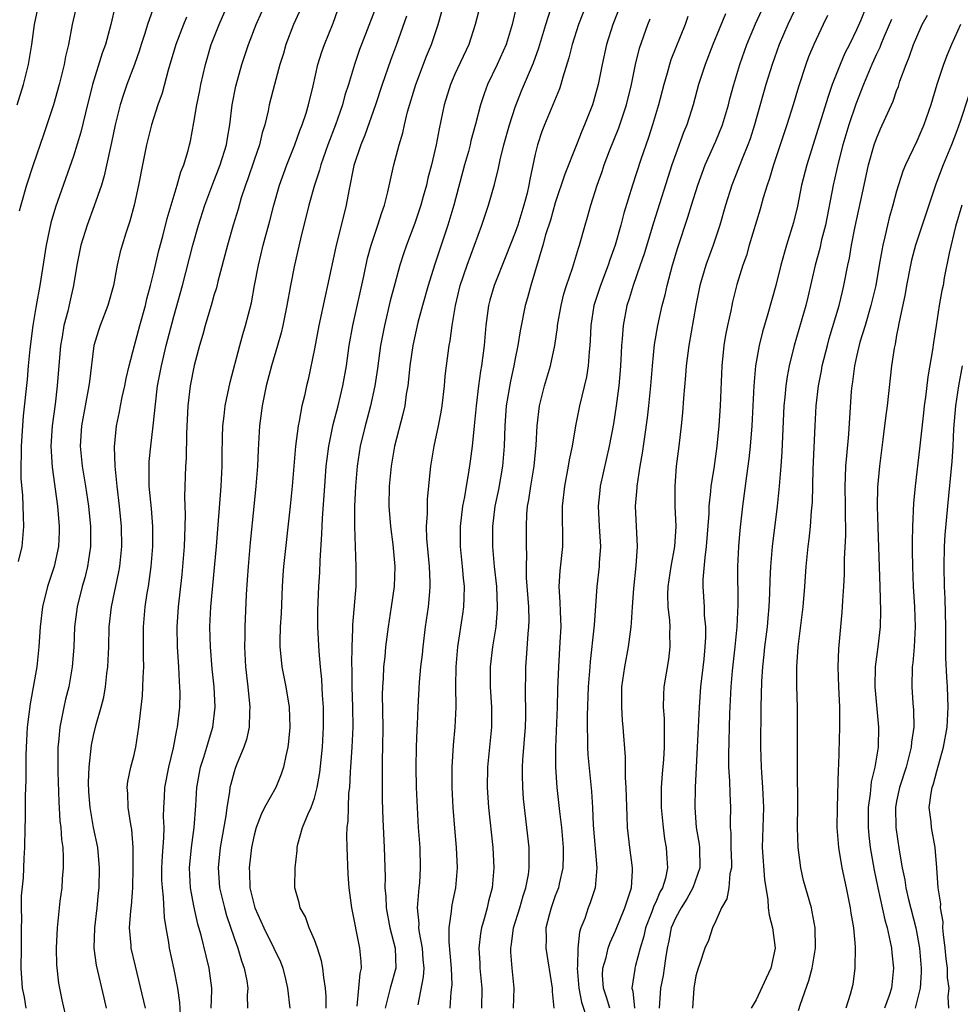
# Model space of a CAD drawing. Units: inches. Extents: x 2631000 to 2634000, y 1512000 to 1515000.
# Drawn here: x 2631138 to 2631231, y 1513107 to 1513205 of the extents above; entities that cross this region are included whole.
import ezdxf

# ---------------------------------------------------------------- set-up
doc = ezdxf.new("R2010")
doc.units = ezdxf.units.IN
doc.header["$MEASUREMENT"] = 0
doc.layers.add('LD26311512_2ft', color=4, linetype='Continuous')

msp = doc.modelspace()

# ---------------------------------------------------------------- linework, layer by layer
at = {"layer": 'LD26311512_2ft'}
for points, elevation in [([(2631174.275, 1513209.725), (2631171.683, 1513203), (2631171.497, 1513202.503), (2631170.983, 1513201.017), (2631170.383, 1513199), (2631170.047, 1513197.954), (2631169.792, 1513197), (2631169.09, 1513195), (2631168.33, 1513193), (2631167.629, 1513191), (2631167.506, 1513190.494), (2631167.012, 1513189), (2631166.459, 1513187), (2631165.633, 1513183.634), (2631165.028, 1513181), (2631164.627, 1513179), (2631164.271, 1513177), (2631163.872, 1513175), (2631163.708, 1513174.292), (2631163.339, 1513173), (2631162.723, 1513171), (2631162.188, 1513169), (2631161.783, 1513167), (2631161.533, 1513165), (2631161.392, 1513162.608), (2631161.327, 1513161), (2631161.183, 1513159), (2631160.981, 1513156.981), (2631160.595, 1513153.405), (2631160.391, 1513151), (2631160.317, 1513149.683), (2631160.211, 1513148.211), (2631160.063, 1513145), (2631160.06, 1513144.06), (2631160.03, 1513143), (2631160.144, 1513141), (2631160.38, 1513139), (2631160.575, 1513137), (2631160.538, 1513136.538), (2631160.488, 1513135), (2631160.232, 1513133.768), (2631159.98, 1513133), (2631159.25, 1513131.25), (2631159.116, 1513130.884), (2631159, 1513130.538), (2631158.663, 1513129.337), (2631158.589, 1513129), (2631158.548, 1513128.548), (2631158.274, 1513127), (2631158.18, 1513126.181), (2631157.621, 1513123), (2631157.405, 1513121), (2631157.564, 1513119), (2631158.032, 1513117), (2631158.24, 1513116.24), (2631159, 1513114.01), (2631159.371, 1513113), (2631159.74, 1513111.74), (2631160.014, 1513111), (2631160.26, 1513109.74), (2631160.364, 1513109), (2631160.316, 1513108.316), (2631160.335, 1513107)], 8856), ([(2631216.068, 1513209), (2631214.158, 1513205), (2631213.302, 1513203), (2631212.594, 1513201), (2631211.987, 1513199), (2631210.85, 1513195), (2631210.395, 1513193.605), (2631210.173, 1513193), (2631209.606, 1513191.606), (2631208.596, 1513189), (2631207.967, 1513187), (2631207.402, 1513185), (2631206.734, 1513183), (2631205.985, 1513181), (2631205.381, 1513179), (2631204.992, 1513176.992), (2631204.286, 1513173), (2631204.032, 1513171), (2631203.967, 1513170.033), (2631203.768, 1513167.768), (2631203.68, 1513166.321), (2631203.542, 1513165), (2631203.307, 1513163), (2631203.052, 1513161), (2631202.893, 1513159), (2631202.912, 1513157), (2631203, 1513155), (2631202.87, 1513153), (2631202.499, 1513151), (2631202.2, 1513149), (2631202.183, 1513148.182), (2631202.211, 1513147), (2631202.37, 1513145.63), (2631202.405, 1513145), (2631202.383, 1513144.383), (2631202.422, 1513143), (2631202.261, 1513141.739), (2631201.813, 1513139), (2631201.766, 1513138.234), (2631201.754, 1513137), (2631201.854, 1513135.853), (2631201.854, 1513135), (2631201.828, 1513134.172), (2631201.856, 1513133), (2631201.777, 1513131.777), (2631201.648, 1513130.352), (2631201.549, 1513129), (2631201.545, 1513127), (2631201.729, 1513125), (2631201.878, 1513123.878), (2631202.046, 1513123), (2631202.1, 1513121.9), (2631202.175, 1513121), (2631201.961, 1513119.961), (2631201.673, 1513119), (2631201.426, 1513118.574), (2631201, 1513117.575), (2631200.811, 1513117.189), (2631200.619, 1513116.619), (2631199.981, 1513115), (2631199.809, 1513114.191), (2631199.455, 1513113), (2631199, 1513111.267), (2631198.913, 1513111), (2631198.91, 1513110.91), (2631198.608, 1513109), (2631198.707, 1513108.707), (2631198.89, 1513107)], 8880), ([(2631146.307, 1513107), (2631146.045, 1513108.045), (2631145.306, 1513111.307), (2631145.073, 1513113), (2631145.116, 1513115), (2631145.367, 1513117), (2631145.495, 1513118.504), (2631145.557, 1513119), (2631145.588, 1513121), (2631145.415, 1513123), (2631145, 1513125.001), (2631144.652, 1513127), (2631144.541, 1513128.541), (2631144.506, 1513129.494), (2631144.564, 1513131), (2631144.801, 1513133.199), (2631145, 1513134.178), (2631145.252, 1513135.252), (2631145.757, 1513137), (2631146.016, 1513137.984), (2631146.184, 1513139), (2631146.329, 1513140.329), (2631146.424, 1513141), (2631146.514, 1513143), (2631146.569, 1513145), (2631146.795, 1513147), (2631147.533, 1513150.467), (2631147.621, 1513151), (2631147.815, 1513153), (2631147.79, 1513155), (2631147.601, 1513157), (2631147.352, 1513159), (2631147.336, 1513159.336), (2631147.148, 1513161), (2631147.09, 1513162.91), (2631147.299, 1513165), (2631147.595, 1513166.405), (2631147.693, 1513167), (2631147.866, 1513167.866), (2631148.12, 1513169), (2631148.261, 1513169.739), (2631148.56, 1513171), (2631149.071, 1513173), (2631149.605, 1513175), (2631150.163, 1513177), (2631150.322, 1513177.678), (2631150.674, 1513179), (2631151, 1513180.309), (2631151.512, 1513182.488), (2631151.891, 1513183.891), (2631152.332, 1513185.668), (2631153.348, 1513189), (2631153.702, 1513190.298), (2631153.995, 1513191), (2631154.422, 1513192.422), (2631154.568, 1513193), (2631154.648, 1513193.352), (2631155, 1513195.224), (2631155.285, 1513197), (2631155.579, 1513198.421), (2631155.679, 1513199), (2631156.146, 1513201), (2631156.735, 1513203), (2631157.505, 1513205), (2631159, 1513208.454)], 8848), ([(2631137.385, 1513197), (2631138.02, 1513199), (2631138.536, 1513201), (2631138.853, 1513203), (2631139.106, 1513205), (2631139.55, 1513207)], 8838), ([(2631147.144, 1513206.857), (2631146.737, 1513205), (2631146.184, 1513203), (2631145.867, 1513202.133), (2631144.914, 1513199), (2631144.189, 1513196.189), (2631143.731, 1513194.269), (2631143, 1513191.887), (2631141.219, 1513186.781), (2631140.761, 1513185.239), (2631140.273, 1513183), (2631139.635, 1513179), (2631139.271, 1513177), (2631138.944, 1513175), (2631138.647, 1513172.647), (2631138.486, 1513171), (2631138.375, 1513169.625), (2631138.004, 1513165.996), (2631137.915, 1513165), (2631137.786, 1513163), (2631137.802, 1513162.198), (2631137.77, 1513161), (2631137.773, 1513159.773), (2631137.925, 1513158.075), (2631137.976, 1513155.976), (2631138.03, 1513155), (2631137.848, 1513153), (2631137.5, 1513151.5)], 8842), ([(2631143.423, 1513207.423), (2631142.884, 1513205), (2631142.493, 1513203), (2631142.213, 1513201.787), (2631142.083, 1513201), (2631141.59, 1513199), (2631141, 1513196.971), (2631140.012, 1513193.988), (2631138.986, 1513191), (2631138.332, 1513189), (2631137.749, 1513187), (2631137.598, 1513186.402)], 8840), ([(2631151.06, 1513206.94), (2631150.371, 1513205), (2631150.104, 1513204.104), (2631149.737, 1513203), (2631149.567, 1513202.433), (2631149.071, 1513201), (2631148.327, 1513199), (2631147.98, 1513198.02), (2631147.657, 1513197), (2631147.144, 1513195), (2631146.782, 1513193.218), (2631146.643, 1513192.643), (2631146.072, 1513189.928), (2631145.785, 1513189), (2631145.078, 1513186.922), (2631144.353, 1513185), (2631143.742, 1513183), (2631143.352, 1513181), (2631143.021, 1513179), (2631142.631, 1513177.369), (2631142.425, 1513176.425), (2631142.035, 1513175), (2631141.865, 1513173.865), (2631141.705, 1513173), (2631141.393, 1513169), (2631141.173, 1513167.173), (2631140.874, 1513165), (2631140.753, 1513163), (2631140.879, 1513160.879), (2631141.413, 1513157), (2631141.57, 1513155), (2631141.561, 1513154.439), (2631141.496, 1513153), (2631141.081, 1513151), (2631140.421, 1513149), (2631139.901, 1513147), (2631139.67, 1513145), (2631139.558, 1513143), (2631139.337, 1513141), (2631138.689, 1513137.311), (2631138.401, 1513135), (2631138.338, 1513133.663), (2631138.247, 1513132.247), (2631138.267, 1513129.733), (2631138.174, 1513128.174), (2631138.18, 1513125.82), (2631138.142, 1513125), (2631138.128, 1513123), (2631138.054, 1513121.945), (2631138.003, 1513120.003), (2631137.786, 1513118.214), (2631137.788, 1513117), (2631137.836, 1513115.836), (2631137.797, 1513115), (2631137.782, 1513114.217), (2631137.797, 1513113), (2631137.762, 1513111), (2631137.894, 1513109), (2631138.097, 1513108.097), (2631138.272, 1513107)], 8844), ([(2631165.844, 1513207), (2631164.934, 1513205), (2631164.16, 1513203), (2631163.908, 1513202.092), (2631163.571, 1513201), (2631163.011, 1513199.011), (2631162.494, 1513197), (2631162.38, 1513196.38), (2631162.059, 1513195), (2631161.809, 1513194.191), (2631161.537, 1513193), (2631161, 1513191.471), (2631160.378, 1513189.622), (2631160.142, 1513189), (2631159.72, 1513187.72), (2631159.399, 1513186.601), (2631158.903, 1513185), (2631158.336, 1513183), (2631157.382, 1513179.382), (2631157.234, 1513178.766), (2631157, 1513178.005), (2631156.784, 1513177.216), (2631156.135, 1513175), (2631155.899, 1513174.101), (2631155.551, 1513173), (2631155.011, 1513171.011), (2631154.631, 1513169), (2631154.398, 1513167), (2631154.253, 1513164.253), (2631154.225, 1513161.775), (2631154.164, 1513161), (2631154.059, 1513157.941), (2631154.136, 1513156.136), (2631154.112, 1513155), (2631154.053, 1513153.947), (2631154.029, 1513153), (2631153.784, 1513150.216), (2631153.421, 1513147), (2631153.287, 1513145), (2631153.333, 1513143), (2631153.478, 1513141), (2631153.533, 1513139.533), (2631153.579, 1513139), (2631153.589, 1513138.411), (2631153.555, 1513137), (2631153.342, 1513135), (2631153.268, 1513134.732), (2631152.945, 1513132.945), (2631152.472, 1513131), (2631152.086, 1513129), (2631152.041, 1513128.041), (2631151.97, 1513127), (2631151.948, 1513126.052), (2631151.987, 1513125), (2631151.97, 1513123.97), (2631151.822, 1513122.178), (2631151.772, 1513121), (2631151.786, 1513119.787), (2631151.824, 1513119), (2631151.946, 1513118.054), (2631152.029, 1513116.029), (2631152.196, 1513115), (2631152.459, 1513113.54), (2631152.534, 1513113), (2631153, 1513110.855), (2631153.354, 1513109), (2631153.575, 1513107.575), (2631153.615, 1513106.385)], 8852), ([(2631156.713, 1513107), (2631156.791, 1513108.791), (2631156.781, 1513109), (2631156.531, 1513111), (2631156.214, 1513112.214), (2631155.715, 1513114.285), (2631155.39, 1513115.39), (2631155, 1513117.21), (2631154.669, 1513119), (2631154.546, 1513121), (2631154.746, 1513123), (2631155.041, 1513125), (2631155.187, 1513127.187), (2631155.286, 1513129), (2631155.667, 1513131), (2631156, 1513132), (2631156.301, 1513133), (2631156.444, 1513133.556), (2631156.893, 1513135), (2631157.111, 1513137), (2631157.012, 1513139), (2631156.819, 1513140.818), (2631156.638, 1513143), (2631156.599, 1513145), (2631156.695, 1513147), (2631157.238, 1513153), (2631157.725, 1513159), (2631157.828, 1513161), (2631157.818, 1513162.182), (2631157.86, 1513163.86), (2631157.868, 1513165), (2631158.003, 1513166.002), (2631158.107, 1513167), (2631158.622, 1513169.378), (2631159.57, 1513173), (2631159.877, 1513174.123), (2631160.15, 1513175), (2631160.722, 1513177.278), (2631161.038, 1513179), (2631161.429, 1513181), (2631161.915, 1513183), (2631162.56, 1513185.44), (2631162.947, 1513187), (2631163.52, 1513189), (2631164.252, 1513191), (2631165.066, 1513193), (2631165.561, 1513194.439), (2631165.788, 1513195), (2631166.17, 1513196.17), (2631166.41, 1513197), (2631166.879, 1513198.879), (2631167.357, 1513201), (2631167.735, 1513202.265), (2631167.992, 1513203), (2631168.865, 1513205.135), (2631169.548, 1513207)], 8854), ([(2631183.552, 1513207), (2631183.015, 1513205), (2631182.377, 1513203), (2631181, 1513200.05), (2631180.543, 1513199), (2631179.928, 1513197), (2631179.421, 1513194.579), (2631179.13, 1513193), (2631179, 1513192.422), (2631178.664, 1513191), (2631178.317, 1513189.683), (2631178.16, 1513189), (2631177.844, 1513187.844), (2631177.607, 1513187), (2631177, 1513185.21), (2631176.162, 1513183), (2631175.867, 1513182.133), (2631175.509, 1513181), (2631175, 1513179.17), (2631174.553, 1513177.447), (2631173.974, 1513175), (2631173.596, 1513173), (2631173.28, 1513170.72), (2631173.021, 1513169), (2631172.589, 1513167), (2631172.261, 1513165.739), (2631172.05, 1513165), (2631171.572, 1513163), (2631171.263, 1513161), (2631171.088, 1513159), (2631170.994, 1513156.994), (2631170.984, 1513155), (2631171.138, 1513151), (2631171.114, 1513149), (2631170.796, 1513145.204), (2631170.797, 1513144.797), (2631170.731, 1513143), (2631170.711, 1513141.289), (2631170.735, 1513140.735), (2631170.743, 1513139), (2631170.793, 1513137), (2631170.815, 1513135), (2631170.736, 1513133), (2631170.605, 1513131), (2631170.563, 1513130.563), (2631170.483, 1513129), (2631170.41, 1513128.41), (2631170.351, 1513127), (2631170.321, 1513125.679), (2631170.227, 1513125), (2631170.194, 1513124.194), (2631170.22, 1513123), (2631170.347, 1513120.348), (2631170.446, 1513119), (2631170.691, 1513117), (2631171.499, 1513113), (2631171.644, 1513111.645), (2631171.665, 1513111), (2631171.522, 1513110.478), (2631171.411, 1513109), (2631171.224, 1513107.224)], 8862), ([(2631187.15, 1513206.849), (2631186.717, 1513205), (2631186.091, 1513203), (2631185.209, 1513201), (2631184.261, 1513199), (2631183.919, 1513198.081), (2631183.559, 1513197), (2631183.06, 1513195.06), (2631182.601, 1513193.4), (2631182.514, 1513193), (2631182.343, 1513192.343), (2631181.966, 1513191), (2631180.89, 1513187), (2631180.297, 1513185), (2631178.977, 1513181.023), (2631178.338, 1513179), (2631177.771, 1513177), (2631177.321, 1513175.321), (2631176.803, 1513173), (2631176.51, 1513171), (2631176.382, 1513169.618), (2631176.301, 1513169), (2631176.153, 1513168.153), (2631176.001, 1513167), (2631175.824, 1513166.176), (2631174.997, 1513163), (2631174.637, 1513161), (2631174.451, 1513159), (2631174.431, 1513157), (2631174.575, 1513155), (2631174.807, 1513153.193), (2631175.011, 1513150.989), (2631174.946, 1513149), (2631174.66, 1513147), (2631174.347, 1513145), (2631174.098, 1513143), (2631174.015, 1513142.015), (2631173.893, 1513141), (2631173.843, 1513139.843), (2631173.771, 1513139), (2631173.757, 1513138.243), (2631173.817, 1513135), (2631173.799, 1513133), (2631173.764, 1513131.765), (2631173.768, 1513130.232), (2631173.749, 1513129), (2631173.758, 1513127.758), (2631173.812, 1513125.812), (2631173.95, 1513123), (2631174.05, 1513120.05), (2631174.034, 1513119), (2631174.123, 1513118.123), (2631174.159, 1513117), (2631174.527, 1513115), (2631175.032, 1513113), (2631175.104, 1513111), (2631174.545, 1513109), (2631174.054, 1513107)], 8864), ([(2631194.108, 1513207), (2631193.323, 1513205), (2631192.67, 1513203), (2631192.344, 1513201.656), (2631191.742, 1513199.742), (2631191.552, 1513199), (2631191.418, 1513198.582), (2631189.92, 1513195), (2631189.669, 1513194.331), (2631189.233, 1513193), (2631189, 1513192.057), (2631188.462, 1513189.538), (2631188.371, 1513189), (2631188.181, 1513188.181), (2631187.875, 1513187), (2631187.252, 1513185), (2631187, 1513184.273), (2631186.083, 1513181.917), (2631184.899, 1513179), (2631184.474, 1513177.526), (2631184.338, 1513177), (2631184.081, 1513175), (2631183.91, 1513173), (2631183.758, 1513171.758), (2631183.647, 1513171), (2631183.547, 1513170.453), (2631183.352, 1513169), (2631183.124, 1513167), (2631182.93, 1513165), (2631182.704, 1513163), (2631182.511, 1513161.489), (2631182.351, 1513160.351), (2631182.112, 1513159), (2631181.954, 1513157.954), (2631181.761, 1513157), (2631181.519, 1513155), (2631181.519, 1513153), (2631181.735, 1513151), (2631181.833, 1513149.833), (2631181.924, 1513149), (2631181.872, 1513147.871), (2631181.864, 1513147), (2631181.762, 1513146.238), (2631181.268, 1513143), (2631181.099, 1513141), (2631181.074, 1513139.074), (2631181.089, 1513137), (2631180.995, 1513135), (2631180.811, 1513133.189), (2631180.678, 1513131), (2631180.687, 1513129), (2631180.788, 1513127), (2631180.954, 1513124.954), (2631181.134, 1513123), (2631181.223, 1513121), (2631181.055, 1513119), (2631180.705, 1513117.295), (2631180.659, 1513117), (2631180.639, 1513116.639), (2631180.38, 1513115), (2631180.379, 1513113.621), (2631180.502, 1513112.502), (2631180.638, 1513111), (2631180.683, 1513109.317), (2631180.609, 1513108.608), (2631180.509, 1513107)], 8868), ([(2631197.514, 1513207), (2631196.729, 1513205), (2631196.11, 1513203), (2631195.672, 1513201), (2631195.268, 1513199), (2631194.766, 1513197.234), (2631194.691, 1513197), (2631193.912, 1513195), (2631193.636, 1513194.364), (2631193.107, 1513193), (2631191.934, 1513190.066), (2631191, 1513187.227), (2631190.505, 1513185.495), (2631190.034, 1513184.034), (2631189.747, 1513183), (2631188.559, 1513179), (2631188.237, 1513177.763), (2631188.009, 1513177), (2631187.514, 1513174.486), (2631187.27, 1513173), (2631187, 1513171.733), (2631186.86, 1513171), (2631186.522, 1513169.478), (2631186.119, 1513167), (2631185.973, 1513165), (2631185.913, 1513163), (2631185.753, 1513161), (2631185.344, 1513158.656), (2631184.987, 1513157), (2631184.728, 1513155), (2631184.733, 1513153), (2631184.921, 1513151), (2631185.131, 1513149), (2631185.212, 1513147), (2631185.208, 1513146.792), (2631185.066, 1513145), (2631184.749, 1513143), (2631184.507, 1513141), (2631184.504, 1513139), (2631184.649, 1513137), (2631184.658, 1513135), (2631184.25, 1513131), (2631184.225, 1513129), (2631184.355, 1513127), (2631184.766, 1513123), (2631184.866, 1513121), (2631184.696, 1513119), (2631184.347, 1513117.653), (2631184.205, 1513117), (2631183.923, 1513115.923), (2631183.644, 1513115), (2631183.547, 1513114.452), (2631183.384, 1513113), (2631183.481, 1513111.48), (2631183.497, 1513111), (2631183.694, 1513109), (2631183.654, 1513107)], 8870), ([(2631222.081, 1513207), (2631221.422, 1513205.422), (2631221, 1513204.47), (2631220.292, 1513203), (2631219.855, 1513202.144), (2631219.363, 1513201), (2631218.58, 1513199), (2631218.167, 1513197.832), (2631217, 1513193.999), (2631216.045, 1513191), (2631215.528, 1513189), (2631215.111, 1513186.889), (2631214.729, 1513185.271), (2631214.019, 1513183), (2631213.449, 1513181), (2631212.976, 1513179), (2631212.171, 1513176.171), (2631211.629, 1513174.371), (2631211.298, 1513173), (2631210.955, 1513171), (2631210.779, 1513169), (2631210.581, 1513165), (2631210.415, 1513163), (2631210.278, 1513161.722), (2631210.039, 1513160.039), (2631209.653, 1513157), (2631209.382, 1513154.618), (2631209.238, 1513153), (2631209.144, 1513151), (2631209.179, 1513147.179), (2631209.089, 1513145), (2631208.894, 1513143), (2631208.622, 1513140.621), (2631208.485, 1513139), (2631208.364, 1513136.365), (2631208.249, 1513132.249), (2631208.261, 1513131), (2631208.362, 1513129.638), (2631208.388, 1513128.388), (2631208.458, 1513127), (2631208.416, 1513125.584), (2631208.431, 1513125), (2631208.477, 1513124.477), (2631208.483, 1513123), (2631208.54, 1513121.46), (2631208.543, 1513121), (2631208.395, 1513120.395), (2631208.284, 1513119), (2631208.096, 1513117.904), (2631207.553, 1513117), (2631207, 1513115.722), (2631206.645, 1513115), (2631206.249, 1513113.751), (2631205.894, 1513113), (2631205.357, 1513111.357), (2631205.219, 1513111), (2631205, 1513110.232), (2631204.788, 1513109), (2631204.666, 1513107)], 8884), ([(2631154.278, 1513205.722), (2631153.973, 1513205), (2631153.198, 1513203), (2631152.451, 1513200.451), (2631151.839, 1513198.161), (2631151.422, 1513197), (2631150.772, 1513195), (2631150.27, 1513193), (2631149.862, 1513191), (2631149.482, 1513189), (2631149.052, 1513187), (2631148.615, 1513185.385), (2631148.219, 1513184.219), (2631147.839, 1513183), (2631147.661, 1513182.339), (2631147.363, 1513181), (2631146.998, 1513179), (2631146.44, 1513177), (2631145.652, 1513175), (2631145.489, 1513174.511), (2631145.038, 1513173), (2631144.586, 1513169.414), (2631144.547, 1513169), (2631143.788, 1513165), (2631143.668, 1513163), (2631143.874, 1513161), (2631144.214, 1513159), (2631144.507, 1513157), (2631144.688, 1513155), (2631144.69, 1513153), (2631144.41, 1513151), (2631144.129, 1513149.871), (2631143.87, 1513149), (2631143.356, 1513147), (2631143.11, 1513145), (2631143.022, 1513142.978), (2631142.871, 1513141), (2631142.526, 1513139), (2631142.208, 1513137.791), (2631142.032, 1513137), (2631141.817, 1513135.817), (2631141.628, 1513135), (2631141.519, 1513133.519), (2631141.454, 1513133), (2631141.451, 1513130.549), (2631141.553, 1513127.553), (2631141.659, 1513125.659), (2631141.734, 1513125), (2631141.812, 1513123.812), (2631141.928, 1513123), (2631141.986, 1513122.014), (2631141.988, 1513121), (2631141.878, 1513119.877), (2631141.833, 1513119), (2631141.659, 1513117.659), (2631141.369, 1513115), (2631141.265, 1513113), (2631141.322, 1513111.321), (2631141.513, 1513109.514), (2631141.842, 1513107.842), (2631142.343, 1513105.657)], 8846), ([(2631150.161, 1513107), (2631149.196, 1513111.196), (2631148.754, 1513113), (2631148.743, 1513113.257), (2631148.574, 1513115), (2631148.719, 1513116.72), (2631148.784, 1513117.216), (2631148.924, 1513119), (2631148.955, 1513121), (2631148.952, 1513123), (2631148.812, 1513124.812), (2631148.713, 1513125.287), (2631148.438, 1513127), (2631148.406, 1513128.406), (2631148.355, 1513129), (2631148.43, 1513129.57), (2631148.715, 1513131), (2631149, 1513132.11), (2631149.202, 1513133), (2631149.527, 1513135), (2631149.87, 1513138.13), (2631149.926, 1513139), (2631149.939, 1513139.939), (2631150.006, 1513141), (2631149.968, 1513141.968), (2631149.966, 1513145), (2631150.153, 1513147), (2631150.359, 1513148.359), (2631150.474, 1513149), (2631150.754, 1513151), (2631150.918, 1513153), (2631150.917, 1513155), (2631150.77, 1513156.77), (2631150.553, 1513159), (2631150.553, 1513160.553), (2631150.53, 1513161), (2631150.556, 1513161.444), (2631150.719, 1513163), (2631150.954, 1513165), (2631151.158, 1513167.159), (2631151.388, 1513169), (2631151.76, 1513171), (2631152.233, 1513173), (2631153, 1513175.893), (2631153.85, 1513179), (2631154.886, 1513183), (2631155.445, 1513185), (2631156.085, 1513187), (2631156.872, 1513189.128), (2631157.606, 1513191), (2631158.231, 1513193), (2631158.338, 1513193.663), (2631158.585, 1513195), (2631158.824, 1513197), (2631159.162, 1513198.838), (2631159.767, 1513201), (2631160.438, 1513203), (2631161.21, 1513205), (2631161.761, 1513206.239)], 8850), ([(2631176.176, 1513205.824), (2631175.196, 1513203), (2631174.593, 1513201.406), (2631173.742, 1513199), (2631173.079, 1513197), (2631172.029, 1513193.971), (2631171.622, 1513193), (2631170.941, 1513190.941), (2631170.421, 1513188.421), (2631170.164, 1513187), (2631169.149, 1513182.851), (2631168.323, 1513179), (2631168.07, 1513177.93), (2631167.438, 1513175), (2631167, 1513172.695), (2631166.374, 1513169.626), (2631166.217, 1513169), (2631166.003, 1513168.003), (2631165.755, 1513167), (2631165.487, 1513165.487), (2631165.369, 1513165), (2631165.112, 1513163), (2631164.785, 1513159), (2631164.601, 1513157), (2631163.928, 1513151), (2631163.857, 1513150.143), (2631163.784, 1513149), (2631163.675, 1513146.325), (2631163.597, 1513145), (2631163.553, 1513143.553), (2631163.56, 1513143), (2631163.635, 1513142.365), (2631163.756, 1513141), (2631164.155, 1513139), (2631164.498, 1513137), (2631164.568, 1513135), (2631164.435, 1513133.565), (2631164.357, 1513133), (2631164.155, 1513132.155), (2631163.926, 1513131), (2631163.691, 1513130.309), (2631163.15, 1513129), (2631162.035, 1513127), (2631161.685, 1513126.315), (2631161.199, 1513125), (2631161, 1513124.253), (2631160.733, 1513123), (2631160.491, 1513121), (2631160.528, 1513120.528), (2631160.575, 1513119), (2631161.059, 1513117), (2631161.97, 1513115), (2631162.972, 1513113), (2631163.615, 1513111.615), (2631163.851, 1513111), (2631164.107, 1513109.893), (2631164.336, 1513109), (2631164.558, 1513107)], 8858), ([(2631168.179, 1513107), (2631168.166, 1513108.166), (2631168.099, 1513109), (2631167.936, 1513110.064), (2631167.858, 1513111), (2631167.713, 1513111.713), (2631167.31, 1513113), (2631167, 1513113.819), (2631166.476, 1513115), (2631166.1, 1513116.1), (2631165.571, 1513117), (2631165.497, 1513117.497), (2631165.066, 1513119), (2631165.065, 1513119.065), (2631165.071, 1513121), (2631165.278, 1513122.722), (2631165.282, 1513123), (2631165.353, 1513123.353), (2631165.832, 1513125), (2631166.378, 1513126.378), (2631166.678, 1513127), (2631167, 1513127.929), (2631167.274, 1513129), (2631167.532, 1513130.468), (2631167.795, 1513133), (2631167.919, 1513135), (2631167.911, 1513137), (2631167.819, 1513138.181), (2631167.756, 1513139.755), (2631167.61, 1513141), (2631167.462, 1513142.538), (2631167.35, 1513145), (2631167.355, 1513146.645), (2631167.455, 1513149), (2631167.556, 1513150.444), (2631167.576, 1513151.577), (2631167.754, 1513154.246), (2631167.771, 1513155), (2631167.81, 1513155.81), (2631168.031, 1513159), (2631168.188, 1513161), (2631168.265, 1513161.735), (2631168.427, 1513163), (2631168.861, 1513165.139), (2631169.365, 1513167), (2631169.847, 1513169), (2631170.191, 1513171), (2631170.478, 1513173), (2631170.844, 1513175), (2631171.933, 1513179.933), (2631172.301, 1513181.699), (2631172.664, 1513183), (2631173.337, 1513185), (2631173.722, 1513186.278), (2631173.988, 1513187), (2631174.329, 1513188.329), (2631174.92, 1513191), (2631175.44, 1513193), (2631175.799, 1513194.201), (2631175.971, 1513195), (2631176.284, 1513196.284), (2631177.105, 1513199), (2631178.181, 1513201.819), (2631178.662, 1513203), (2631179.315, 1513205), (2631179.702, 1513206.298)], 8860), ([(2631177.334, 1513107.333), (2631177.869, 1513110.131), (2631177.936, 1513111), (2631177.851, 1513111.852), (2631177.768, 1513113), (2631177.465, 1513114.535), (2631177.408, 1513115), (2631177.427, 1513115.427), (2631177.284, 1513117), (2631177.392, 1513118.608), (2631177.454, 1513119), (2631177.493, 1513119.493), (2631177.586, 1513121), (2631177.526, 1513123), (2631177.382, 1513125), (2631177.261, 1513127), (2631177.184, 1513129), (2631177.153, 1513131), (2631177.175, 1513133), (2631177.229, 1513134.771), (2631177.264, 1513135.264), (2631177.323, 1513137), (2631177.465, 1513139.465), (2631177.614, 1513141), (2631177.758, 1513142.242), (2631177.822, 1513143), (2631178.069, 1513145), (2631178.371, 1513147), (2631178.492, 1513148.492), (2631178.548, 1513149), (2631178.546, 1513149.454), (2631178.469, 1513151), (2631178.212, 1513153.788), (2631178.18, 1513155), (2631178.264, 1513156.264), (2631178.255, 1513157), (2631178.284, 1513157.716), (2631178.603, 1513161), (2631178.926, 1513163), (2631179.372, 1513165), (2631179.641, 1513166.359), (2631179.742, 1513167), (2631179.954, 1513169), (2631180.034, 1513169.967), (2631180.146, 1513171), (2631180.422, 1513173), (2631180.523, 1513173.477), (2631180.723, 1513175), (2631181.048, 1513177), (2631181.535, 1513179), (2631182.212, 1513181), (2631183.673, 1513185), (2631184.355, 1513187), (2631184.938, 1513189.062), (2631185.333, 1513190.667), (2631185.498, 1513191.498), (2631185.874, 1513193), (2631186.425, 1513195), (2631187, 1513196.739), (2631187.631, 1513198.369), (2631188.816, 1513201.184), (2631189.352, 1513202.648), (2631190.057, 1513205), (2631190.544, 1513206.544)], 8866), ([(2631204.209, 1513205.791), (2631203.928, 1513205), (2631202.517, 1513201.484), (2631202.362, 1513201), (2631202.133, 1513200.133), (2631201.799, 1513199), (2631201.291, 1513197), (2631200.696, 1513195), (2631200.28, 1513193.72), (2631199.528, 1513191.528), (2631198.695, 1513189), (2631197.812, 1513186.188), (2631197.511, 1513185), (2631196.958, 1513183), (2631196.442, 1513181.558), (2631196.265, 1513181), (2631195.491, 1513179), (2631194.84, 1513177), (2631194.525, 1513175), (2631194.472, 1513173.528), (2631194.437, 1513173), (2631194.367, 1513172.367), (2631194.288, 1513171), (2631194.116, 1513169.884), (2631193.414, 1513167), (2631193.027, 1513165), (2631192.688, 1513163), (2631192.389, 1513161.611), (2631192.295, 1513161), (2631191.899, 1513159), (2631191.684, 1513157), (2631191.686, 1513155.686), (2631191.716, 1513154.285), (2631191.701, 1513153), (2631191.44, 1513150.56), (2631191.366, 1513149), (2631191.464, 1513147.464), (2631191.473, 1513146.527), (2631191.534, 1513145), (2631191.467, 1513143.467), (2631191.304, 1513141), (2631191.212, 1513138.788), (2631191.169, 1513137), (2631191.006, 1513133), (2631191.019, 1513131.019), (2631191.164, 1513129), (2631191.415, 1513126.585), (2631191.602, 1513125), (2631191.79, 1513123), (2631191.794, 1513122.206), (2631191.766, 1513121), (2631191.379, 1513119.379), (2631191.306, 1513119), (2631191, 1513118.202), (2631190.579, 1513117), (2631190.412, 1513116.412), (2631190.07, 1513115), (2631190.08, 1513113.92), (2631190.045, 1513113), (2631190.682, 1513109), (2631190.674, 1513108.674), (2631190.86, 1513107)], 8874), ([(2631207.939, 1513206.061), (2631206.68, 1513203), (2631205.912, 1513201), (2631205.279, 1513199), (2631204.737, 1513197), (2631204.09, 1513195), (2631203.769, 1513194.231), (2631203, 1513192.1), (2631202.624, 1513191), (2631200.767, 1513185.234), (2631199.839, 1513182.161), (2631199.458, 1513181), (2631198.763, 1513179), (2631198.354, 1513177.647), (2631198.13, 1513177), (2631197.747, 1513175), (2631197.668, 1513173.668), (2631197.599, 1513173), (2631197.539, 1513171.539), (2631197.474, 1513170.526), (2631197.339, 1513169), (2631197.072, 1513167), (2631196.785, 1513165.215), (2631196.367, 1513163), (2631195.476, 1513159), (2631195.429, 1513158.571), (2631195.264, 1513157), (2631195.36, 1513155), (2631195.488, 1513153), (2631195.383, 1513151.383), (2631195.373, 1513151), (2631195.129, 1513149), (2631194.856, 1513145.144), (2631194.847, 1513144.847), (2631194.472, 1513141.528), (2631194.427, 1513141), (2631194.278, 1513139), (2631194.173, 1513136.173), (2631194.167, 1513135), (2631194.21, 1513133.79), (2631194.208, 1513133), (2631194.251, 1513132.251), (2631194.596, 1513128.596), (2631194.692, 1513127), (2631194.776, 1513125.224), (2631195.129, 1513121), (2631194.979, 1513119), (2631194.483, 1513117.517), (2631194.28, 1513117), (2631193.934, 1513115.934), (2631193.559, 1513115), (2631193.41, 1513114.59), (2631193.234, 1513113), (2631193.197, 1513111.197), (2631193.164, 1513111), (2631193.334, 1513109), (2631193.614, 1513107.614), (2631194.222, 1513105.778)], 8876), ([(2631196.425, 1513107), (2631196.099, 1513108.099), (2631195.784, 1513109), (2631195.716, 1513110.284), (2631195.741, 1513111), (2631196.066, 1513112.066), (2631196.279, 1513113), (2631196.459, 1513113.541), (2631197, 1513114.716), (2631197.924, 1513117), (2631198.401, 1513118.401), (2631198.574, 1513119), (2631198.681, 1513120.681), (2631198.683, 1513121), (2631198.408, 1513123), (2631198.207, 1513125), (2631198.148, 1513126.148), (2631198.066, 1513129), (2631198.002, 1513129.998), (2631198.007, 1513132.007), (2631197.764, 1513135), (2631197.688, 1513135.688), (2631197.616, 1513137), (2631197.643, 1513138.357), (2631197.639, 1513139), (2631197.91, 1513141), (2631198.302, 1513143), (2631198.484, 1513144.484), (2631198.565, 1513145), (2631198.606, 1513145.394), (2631198.677, 1513147), (2631198.808, 1513148.808), (2631199.071, 1513151.071), (2631199.188, 1513153), (2631198.989, 1513157), (2631199.149, 1513158.851), (2631199.151, 1513159), (2631199.467, 1513161), (2631199.697, 1513162.303), (2631199.912, 1513163.911), (2631200.188, 1513165.812), (2631200.332, 1513167), (2631200.525, 1513169), (2631200.674, 1513171), (2631200.878, 1513173.121), (2631201.198, 1513175), (2631201.646, 1513177), (2631201.93, 1513178.07), (2631202.128, 1513179), (2631202.666, 1513181), (2631203.214, 1513182.785), (2631204.215, 1513185.785), (2631204.572, 1513187), (2631205.191, 1513189), (2631205.936, 1513191), (2631207, 1513193.383), (2631207.652, 1513195), (2631208.253, 1513197), (2631208.401, 1513197.599), (2631208.78, 1513199), (2631209.378, 1513201), (2631210.09, 1513203), (2631210.951, 1513205.049), (2631211.576, 1513206.424)], 8878), ([(2631218.114, 1513205.886), (2631217.667, 1513205), (2631216.738, 1513203), (2631216.233, 1513201.767), (2631215.947, 1513201), (2631215.218, 1513198.781), (2631214.688, 1513197), (2631214.064, 1513195), (2631212.736, 1513191), (2631212.339, 1513189.661), (2631212.101, 1513189), (2631211.709, 1513187.709), (2631211.403, 1513186.596), (2631210.322, 1513183), (2631210.031, 1513181.969), (2631209.673, 1513181), (2631209.076, 1513179.076), (2631208.645, 1513177.355), (2631208.569, 1513177), (2631208.474, 1513176.474), (2631208.153, 1513175), (2631207.962, 1513174.038), (2631207.79, 1513173), (2631207.572, 1513171), (2631207.406, 1513167), (2631207.289, 1513165), (2631207.1, 1513163), (2631206.778, 1513160.778), (2631206.495, 1513159), (2631206.467, 1513158.467), (2631206.306, 1513157), (2631206.292, 1513156.292), (2631206.041, 1513153), (2631205.888, 1513151.888), (2631205.712, 1513149.712), (2631205.705, 1513149), (2631205.816, 1513147), (2631205.839, 1513146.161), (2631205.952, 1513145), (2631205.958, 1513143.958), (2631205.904, 1513143), (2631205.784, 1513141.784), (2631205.47, 1513139), (2631205.331, 1513137), (2631205.141, 1513133), (2631204.916, 1513129), (2631204.883, 1513127), (2631205.048, 1513125), (2631205.336, 1513123.336), (2631205.364, 1513123), (2631205.387, 1513121), (2631204.702, 1513119), (2631204.105, 1513117.895), (2631203.536, 1513117), (2631203, 1513116.031), (2631202.547, 1513115), (2631202.295, 1513113.705), (2631202.137, 1513113), (2631201.962, 1513111.962), (2631201.854, 1513111), (2631201.74, 1513110.26), (2631201.481, 1513109), (2631201.358, 1513107)], 8882), ([(2631215.22, 1513106.78), (2631215.413, 1513107.413), (2631216.243, 1513109.757), (2631216.584, 1513111), (2631216.924, 1513113), (2631216.883, 1513115), (2631216.601, 1513116.601), (2631216.505, 1513117), (2631215.738, 1513119.738), (2631215.444, 1513121), (2631215.186, 1513123), (2631215.138, 1513125), (2631215.152, 1513127.152), (2631215.111, 1513130.889), (2631215.125, 1513135.126), (2631215.116, 1513137), (2631215.071, 1513139.072), (2631215.071, 1513141), (2631215.195, 1513143), (2631215.681, 1513147), (2631215.849, 1513149), (2631215.976, 1513151), (2631216.179, 1513153), (2631216.28, 1513153.72), (2631216.419, 1513155), (2631216.522, 1513156.522), (2631216.604, 1513157.396), (2631216.684, 1513160.684), (2631216.887, 1513165), (2631216.997, 1513167), (2631217.213, 1513169), (2631217.506, 1513170.494), (2631217.589, 1513171), (2631218.099, 1513173), (2631218.295, 1513173.704), (2631219.281, 1513177), (2631219.598, 1513178.402), (2631219.752, 1513179), (2631220.13, 1513181), (2631220.292, 1513181.708), (2631220.509, 1513183), (2631220.88, 1513184.88), (2631221.758, 1513189), (2631222.21, 1513191), (2631222.77, 1513193), (2631223, 1513193.649), (2631223.405, 1513194.595), (2631224.641, 1513197.359), (2631225, 1513198.385), (2631225.172, 1513198.828), (2631225.336, 1513199.336), (2631225.947, 1513201), (2631226.264, 1513201.737), (2631226.69, 1513203), (2631227, 1513203.752), (2631227.551, 1513205), (2631228.075, 1513205.925)], 8888), ([(2631186.833, 1513107), (2631186.918, 1513109), (2631186.708, 1513111), (2631186.581, 1513112.581), (2631186.566, 1513113), (2631186.629, 1513113.371), (2631186.85, 1513115), (2631187.464, 1513117), (2631187.795, 1513118.205), (2631188.073, 1513119), (2631188.328, 1513120.328), (2631188.412, 1513121), (2631188.392, 1513121.608), (2631188.392, 1513123), (2631188.178, 1513125), (2631187.846, 1513127.846), (2631187.75, 1513129), (2631187.747, 1513130.253), (2631187.719, 1513131), (2631187.755, 1513131.755), (2631188.023, 1513135), (2631188.063, 1513136.063), (2631188.079, 1513137), (2631188.042, 1513137.958), (2631188.063, 1513141), (2631188.138, 1513141.862), (2631188.295, 1513144.296), (2631188.366, 1513145), (2631188.38, 1513145.62), (2631188.354, 1513147), (2631188.144, 1513149.856), (2631188.117, 1513151), (2631188.153, 1513152.153), (2631188.117, 1513153), (2631188.122, 1513155), (2631188.169, 1513156.169), (2631188.243, 1513157), (2631188.364, 1513157.636), (2631188.553, 1513159), (2631188.888, 1513161), (2631189.099, 1513163.099), (2631189.186, 1513165), (2631189.413, 1513167), (2631189.912, 1513169), (2631190.514, 1513171), (2631190.951, 1513173), (2631191.209, 1513174.791), (2631191.224, 1513175), (2631191.568, 1513177), (2631191.856, 1513178.144), (2631192.129, 1513179), (2631192.718, 1513180.718), (2631193.296, 1513182.704), (2631193.406, 1513183), (2631193.961, 1513185), (2631194.204, 1513185.796), (2631194.527, 1513187), (2631195.158, 1513189), (2631195.653, 1513190.347), (2631195.875, 1513191), (2631196.411, 1513192.411), (2631197.312, 1513194.688), (2631198.102, 1513197), (2631198.6, 1513199), (2631198.992, 1513201.008), (2631199.378, 1513202.621), (2631200.222, 1513205), (2631200.451, 1513205.549)], 8872), ([(2631224.499, 1513205.501), (2631223.726, 1513203.726), (2631223.424, 1513203), (2631223.311, 1513202.689), (2631223, 1513202.047), (2631222.53, 1513201), (2631221.697, 1513199), (2631220.942, 1513197.058), (2631220.251, 1513195), (2631219.653, 1513193), (2631219.184, 1513191.184), (2631218.676, 1513189), (2631217.904, 1513185), (2631217.531, 1513183.531), (2631217.335, 1513182.665), (2631216.879, 1513181), (2631216.156, 1513177.844), (2631215.944, 1513177), (2631214.808, 1513173), (2631214.302, 1513171), (2631214.085, 1513169.915), (2631213.95, 1513169), (2631213.859, 1513167.859), (2631213.769, 1513167), (2631213.565, 1513162.435), (2631213.465, 1513161), (2631213.3, 1513159), (2631213.096, 1513157), (2631212.594, 1513153), (2631212.426, 1513151), (2631212.371, 1513149.629), (2631212.345, 1513148.345), (2631212.276, 1513147), (2631212.156, 1513145.844), (2631212.089, 1513145), (2631211.846, 1513143), (2631211.78, 1513142.22), (2631211.641, 1513141), (2631211.547, 1513139.547), (2631211.486, 1513137), (2631211.444, 1513133), (2631211.499, 1513131), (2631211.529, 1513130.471), (2631211.651, 1513129), (2631211.745, 1513127), (2631211.621, 1513123), (2631211.84, 1513119.84), (2631211.967, 1513119), (2631212.17, 1513117.83), (2631212.214, 1513117), (2631212.287, 1513116.287), (2631212.624, 1513115), (2631212.901, 1513113), (2631212.479, 1513111), (2631211.994, 1513110.006), (2631211, 1513107.854), (2631210.508, 1513107)], 8886), ([(2631231.374, 1513205), (2631230.464, 1513203), (2631230.029, 1513201.971), (2631229.665, 1513201), (2631229, 1513199), (2631228.399, 1513197), (2631227.706, 1513195), (2631227, 1513193.374), (2631225.879, 1513191), (2631225.627, 1513190.373), (2631225, 1513188.373), (2631224.629, 1513187), (2631224.256, 1513185.744), (2631224.079, 1513185), (2631223.827, 1513183.827), (2631223.616, 1513183), (2631223.51, 1513182.49), (2631223.273, 1513181), (2631222.929, 1513179), (2631222.443, 1513177), (2631221.854, 1513175), (2631221.346, 1513173.346), (2631221, 1513171.928), (2631220.79, 1513171), (2631220.594, 1513169.406), (2631220.523, 1513169), (2631220.48, 1513168.48), (2631220.193, 1513164.193), (2631219.992, 1513162.008), (2631219.917, 1513161), (2631219.883, 1513159.883), (2631219.831, 1513159), (2631219.863, 1513157), (2631219.864, 1513155.864), (2631219.896, 1513155), (2631219.904, 1513154.096), (2631219.78, 1513151.78), (2631219.769, 1513150.231), (2631219.702, 1513149), (2631219.603, 1513147.603), (2631219.585, 1513147), (2631219.547, 1513146.453), (2631219.207, 1513142.793), (2631219.147, 1513141), (2631219.21, 1513139), (2631219.301, 1513137), (2631219.302, 1513135.302), (2631219.315, 1513135), (2631219.213, 1513131.213), (2631219.18, 1513130.82), (2631219.068, 1513127), (2631219.059, 1513125), (2631219.194, 1513123), (2631219.528, 1513121), (2631219.98, 1513119), (2631220.386, 1513117), (2631220.455, 1513116.455), (2631220.701, 1513115), (2631220.878, 1513113.122), (2631220.845, 1513111), (2631220.63, 1513109.37), (2631220.371, 1513108.371), (2631219.952, 1513107)], 8890), ([(2631232.155, 1513197.845), (2631231.338, 1513195.338), (2631231, 1513194.4), (2631230.478, 1513193), (2631229.644, 1513191), (2631228.911, 1513189.09), (2631228.197, 1513187), (2631226.884, 1513183), (2631226.493, 1513181.507), (2631226.383, 1513181), (2631225.979, 1513179), (2631225.844, 1513178.156), (2631225.215, 1513175.215), (2631225.165, 1513174.835), (2631225, 1513174.028), (2631224.848, 1513173.152), (2631224.752, 1513172.752), (2631224.493, 1513171), (2631224.07, 1513167), (2631223.929, 1513166.071), (2631223.641, 1513163.641), (2631223.301, 1513161), (2631223.096, 1513158.904), (2631223.055, 1513157), (2631223.119, 1513154.881), (2631223.336, 1513149), (2631223.405, 1513146.595), (2631223.358, 1513145), (2631223.127, 1513143), (2631222.873, 1513141), (2631222.838, 1513139), (2631223.197, 1513135), (2631223.145, 1513133), (2631222.816, 1513131), (2631222.461, 1513129.538), (2631222.371, 1513128.371), (2631222.173, 1513127), (2631222.159, 1513125), (2631222.22, 1513124.22), (2631222.37, 1513123), (2631222.769, 1513120.769), (2631223.131, 1513119), (2631223.814, 1513115.814), (2631224.059, 1513115), (2631224.372, 1513113.628), (2631224.482, 1513113), (2631224.514, 1513112.514), (2631224.682, 1513111), (2631224.504, 1513109), (2631224.266, 1513108.266), (2631223.807, 1513107)], 8892), ([(2631231.482, 1513187), (2631230.876, 1513184.876), (2631230.227, 1513182.227), (2631229.752, 1513179.752), (2631229.627, 1513179), (2631229.513, 1513178.487), (2631229.248, 1513177), (2631228.929, 1513175), (2631228.677, 1513173.323), (2631228.581, 1513172.581), (2631228.109, 1513169.89), (2631227.863, 1513167.863), (2631227.742, 1513167), (2631227.68, 1513166.32), (2631227.332, 1513163.332), (2631227.28, 1513162.72), (2631226.841, 1513159), (2631226.681, 1513157.319), (2631226.572, 1513155), (2631226.537, 1513153.463), (2631226.564, 1513152.564), (2631226.573, 1513151), (2631226.661, 1513149), (2631226.786, 1513147), (2631226.836, 1513145), (2631226.733, 1513143), (2631226.607, 1513141.393), (2631226.553, 1513141), (2631226.513, 1513139), (2631226.614, 1513137.386), (2631226.679, 1513136.679), (2631226.702, 1513135), (2631226.494, 1513133.506), (2631226.463, 1513133), (2631225.934, 1513131), (2631225.287, 1513129), (2631225, 1513127.623), (2631224.887, 1513127), (2631224.908, 1513125), (2631225.249, 1513122.751), (2631225.559, 1513121), (2631225.803, 1513119.803), (2631225.904, 1513119), (2631226.168, 1513117.832), (2631226.897, 1513115), (2631227.27, 1513113), (2631227.438, 1513111), (2631227.443, 1513110.557), (2631227.347, 1513109), (2631226.841, 1513107)], 8894), ([(2631230.19, 1513107), (2631230.127, 1513108.127), (2631230.232, 1513109), (2631230.071, 1513110.071), (2631230.059, 1513111), (2631229.93, 1513111.93), (2631229.83, 1513113), (2631229.656, 1513114.344), (2631229.612, 1513115), (2631229.622, 1513115.622), (2631229.377, 1513117), (2631229.393, 1513117.393), (2631229.139, 1513119), (2631229.005, 1513121), (2631228.834, 1513123), (2631228.464, 1513125), (2631228.428, 1513125.572), (2631228.257, 1513127), (2631228.428, 1513128.428), (2631228.536, 1513129), (2631228.657, 1513129.343), (2631229, 1513130.616), (2631229.681, 1513133), (2631230.019, 1513135), (2631230.126, 1513137), (2631230.057, 1513139), (2631229.986, 1513139.986), (2631229.913, 1513141.913), (2631229.898, 1513145), (2631229.824, 1513147.824), (2631229.771, 1513149), (2631229.73, 1513151), (2631229.782, 1513153), (2631229.847, 1513154.154), (2631230.093, 1513157), (2631230.541, 1513161.459), (2631230.628, 1513163), (2631230.697, 1513164.698), (2631230.887, 1513167), (2631231.204, 1513169), (2631231.574, 1513171)], 8896)]:
    msp.add_lwpolyline(points, dxfattribs=dict(at, elevation=elevation))

doc.saveas('drawing.dxf')
